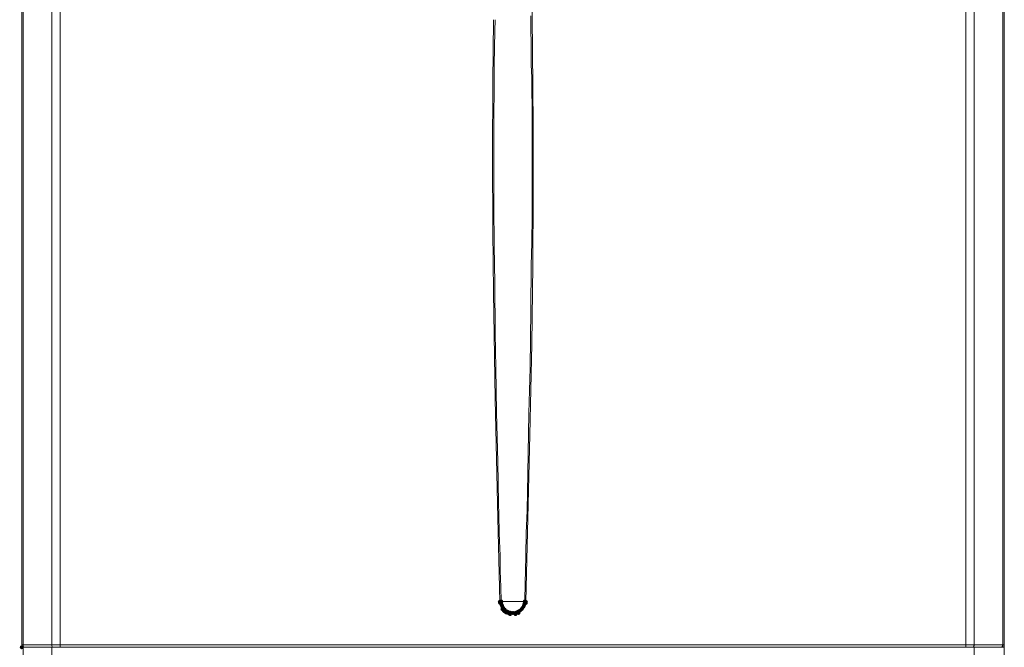
# Model space of a CAD drawing. Units: millimetres. Extents: x -837 to 1323, y -126 to 1059.
# Drawn here: x -786 to -345, y 405 to 686 of the extents above; entities that cross this region are included whole.
import ezdxf

# ---------------------------------------------------------------- set-up
doc = ezdxf.new("R2010")
doc.units = ezdxf.units.MM

msp = doc.modelspace()

# ---------------------------------------------------------------- hatches: boundary and pattern name
h = msp.add_hatch(color=0)
h.dxf.hatch_style = 2
h.paths.add_polyline_path([(-571.22, 424.9), (-571.85, 425.16), (-572.11, 425.79), (-571.85, 426.42), (-571.22, 426.68), (-570.59, 426.42), (-570.33, 425.79), (-570.59, 425.16)])
h = msp.add_hatch(color=0)
h.dxf.hatch_style = 2
h.paths.add_polyline_path([(-571.05, 424.38), (-571.68, 424.64), (-571.94, 425.27), (-571.68, 425.9), (-571.05, 426.16), (-570.42, 425.9), (-570.16, 425.27), (-570.42, 424.64)])
h = msp.add_hatch(color=0)
h.dxf.hatch_style = 2
h.paths.add_polyline_path([(-570.53, 425.07), (-571.16, 425.33), (-571.42, 425.96), (-571.16, 426.59), (-570.53, 426.85), (-569.9, 426.59), (-569.64, 425.96), (-569.9, 425.33)])
h = msp.add_hatch(color=0)
h.dxf.hatch_style = 2
h.paths.add_polyline_path([(-570.53, 424.9), (-571.16, 425.16), (-571.42, 425.79), (-571.16, 426.42), (-570.53, 426.68), (-569.9, 426.42), (-569.64, 425.79), (-569.9, 425.16)])
h = msp.add_hatch(color=0)
h.dxf.hatch_style = 2
h.paths.add_polyline_path([(-570.53, 424.56), (-571.16, 424.82), (-571.42, 425.44), (-571.16, 426.07), (-570.53, 426.33), (-569.9, 426.07), (-569.64, 425.44), (-569.9, 424.82)])
h = msp.add_hatch(color=0)
h.dxf.hatch_style = 2
h.paths.add_polyline_path([(-570.53, 423.87), (-571.16, 424.13), (-571.42, 424.75), (-571.16, 425.38), (-570.53, 425.64), (-569.9, 425.38), (-569.64, 424.75), (-569.9, 424.13)])
h = msp.add_hatch(color=0)
h.dxf.hatch_style = 2
h.paths.add_polyline_path([(-570.19, 423.35), (-570.81, 423.61), (-571.08, 424.24), (-570.81, 424.87), (-570.19, 425.13), (-569.56, 424.87), (-569.3, 424.24), (-569.56, 423.61)])
h = msp.add_hatch(color=0)
h.dxf.hatch_style = 2
h.paths.add_polyline_path([(-570.19, 423.17), (-570.81, 423.44), (-571.08, 424.06), (-570.81, 424.69), (-570.19, 424.95), (-569.56, 424.69), (-569.3, 424.06), (-569.56, 423.44)])
h = msp.add_hatch(color=0)
h.dxf.hatch_style = 2
h.paths.add_polyline_path([(-570.01, 422.83), (-570.64, 423.09), (-570.9, 423.72), (-570.64, 424.35), (-570.01, 424.61), (-569.39, 424.35), (-569.12, 423.72), (-569.39, 423.09)])
h = msp.add_hatch(color=0)
h.dxf.hatch_style = 2
h.paths.add_polyline_path([(-570.01, 421.62), (-570.64, 421.88), (-570.9, 422.51), (-570.64, 423.14), (-570.01, 423.4), (-569.39, 423.14), (-569.12, 422.51), (-569.39, 421.88)])
h = msp.add_hatch(color=0)
h.dxf.hatch_style = 2
h.paths.add_polyline_path([(-569.5, 421.97), (-570.12, 422.23), (-570.39, 422.85), (-570.12, 423.48), (-569.5, 423.74), (-568.87, 423.48), (-568.61, 422.85), (-568.87, 422.23)])
h = msp.add_hatch(color=0)
h.dxf.hatch_style = 2
h.paths.add_polyline_path([(-569.32, 421.62), (-569.95, 421.88), (-570.21, 422.51), (-569.95, 423.14), (-569.32, 423.4), (-568.7, 423.14), (-568.43, 422.51), (-568.7, 421.88)])
h = msp.add_hatch(color=0)
h.dxf.hatch_style = 2
h.paths.add_polyline_path([(-568.98, 421.45), (-569.61, 421.71), (-569.87, 422.34), (-569.61, 422.97), (-568.98, 423.23), (-568.35, 422.97), (-568.09, 422.34), (-568.35, 421.71)])
h = msp.add_hatch(color=0)
h.dxf.hatch_style = 2
h.paths.add_polyline_path([(-561.39, 421.62), (-562.01, 421.88), (-562.27, 422.51), (-562.01, 423.14), (-561.39, 423.4), (-560.76, 423.14), (-560.5, 422.51), (-560.76, 421.88)])
h = msp.add_hatch(color=0)
h.dxf.hatch_style = 2
h.paths.add_polyline_path([(-561.04, 422.14), (-561.67, 422.4), (-561.93, 423.03), (-561.67, 423.66), (-561.04, 423.92), (-560.41, 423.66), (-560.15, 423.03), (-560.41, 422.4)])
h = msp.add_hatch(color=0)
h.dxf.hatch_style = 2
h.paths.add_polyline_path([(-561.04, 422.14), (-561.67, 422.4), (-561.93, 423.03), (-561.67, 423.66), (-561.04, 423.92), (-560.41, 423.66), (-560.15, 423.03), (-560.41, 422.4)])
h = msp.add_hatch(color=0)
h.dxf.hatch_style = 2
h.paths.add_polyline_path([(-561.04, 422.14), (-561.67, 422.4), (-561.93, 423.03), (-561.67, 423.66), (-561.04, 423.92), (-560.41, 423.66), (-560.15, 423.03), (-560.41, 422.4)])
h = msp.add_hatch(color=0)
h.dxf.hatch_style = 2
h.paths.add_polyline_path([(-560.52, 422.83), (-561.15, 423.09), (-561.41, 423.72), (-561.15, 424.35), (-560.52, 424.61), (-559.89, 424.35), (-559.63, 423.72), (-559.89, 423.09)])
h = msp.add_hatch(color=0)
h.dxf.hatch_style = 2
h.paths.add_polyline_path([(-560.35, 423.35), (-560.98, 423.61), (-561.24, 424.24), (-560.98, 424.87), (-560.35, 425.13), (-559.72, 424.87), (-559.46, 424.24), (-559.72, 423.61)])
h = msp.add_hatch(color=0)
h.dxf.hatch_style = 2
h.paths.add_polyline_path([(-560.18, 423.87), (-560.81, 424.13), (-561.07, 424.75), (-560.81, 425.38), (-560.18, 425.64), (-559.55, 425.38), (-559.29, 424.75), (-559.55, 424.13)])
h = msp.add_hatch(color=0)
h.dxf.hatch_style = 2
h.paths.add_polyline_path([(-560.01, 425.07), (-560.63, 425.33), (-560.89, 425.96), (-560.63, 426.59), (-560.01, 426.85), (-559.38, 426.59), (-559.12, 425.96), (-559.38, 425.33)])
h = msp.add_hatch(color=0)
h.dxf.hatch_style = 2
h.paths.add_polyline_path([(-560.01, 424.56), (-560.63, 424.82), (-560.89, 425.44), (-560.63, 426.07), (-560.01, 426.33), (-559.38, 426.07), (-559.12, 425.44), (-559.38, 424.82)])
h = msp.add_hatch(color=0)
h.dxf.hatch_style = 2
h.paths.add_polyline_path([(-559.49, 424.9), (-560.12, 425.16), (-560.38, 425.79), (-560.12, 426.42), (-559.49, 426.68), (-558.86, 426.42), (-558.6, 425.79), (-558.86, 425.16)])
h = msp.add_hatch(color=0)
h.dxf.hatch_style = 2
h.paths.add_polyline_path([(-559.49, 424.38), (-560.12, 424.64), (-560.38, 425.27), (-560.12, 425.9), (-559.49, 426.16), (-558.86, 425.9), (-558.6, 425.27), (-558.86, 424.64)])
h = msp.add_hatch(color=0)
h.dxf.hatch_style = 2
h.paths.add_polyline_path([(-569.5, 421.1), (-570.12, 421.37), (-570.39, 421.99), (-570.12, 422.62), (-569.5, 422.88), (-568.87, 422.62), (-568.61, 421.99), (-568.87, 421.37)])
h = msp.add_hatch(color=0)
h.dxf.hatch_style = 2
h.paths.add_polyline_path([(-569.32, 420.93), (-569.95, 421.19), (-570.21, 421.82), (-569.95, 422.45), (-569.32, 422.71), (-568.7, 422.45), (-568.43, 421.82), (-568.7, 421.19)])
h = msp.add_hatch(color=0)
h.dxf.hatch_style = 2
h.paths.add_polyline_path([(-568.98, 420.59), (-569.61, 420.85), (-569.87, 421.48), (-569.61, 422.11), (-568.98, 422.37), (-568.35, 422.11), (-568.09, 421.48), (-568.35, 420.85)])
h = msp.add_hatch(color=0)
h.dxf.hatch_style = 2
h.paths.add_polyline_path([(-568.81, 421.1), (-569.43, 421.37), (-569.69, 421.99), (-569.43, 422.62), (-568.81, 422.88), (-568.18, 422.62), (-567.92, 421.99), (-568.18, 421.37)])
h = msp.add_hatch(color=0)
h.dxf.hatch_style = 2
h.paths.add_polyline_path([(-568.29, 420.07), (-568.92, 420.33), (-569.18, 420.96), (-568.92, 421.59), (-568.29, 421.85), (-567.66, 421.59), (-567.4, 420.96), (-567.66, 420.33)])
h = msp.add_hatch(color=0)
h.dxf.hatch_style = 2
h.paths.add_polyline_path([(-567.94, 420.59), (-568.57, 420.85), (-568.83, 421.48), (-568.57, 422.11), (-567.94, 422.37), (-567.32, 422.11), (-567.05, 421.48), (-567.32, 420.85)])
h = msp.add_hatch(color=0)
h.dxf.hatch_style = 2
h.paths.add_polyline_path([(-567.6, 420.41), (-568.23, 420.68), (-568.49, 421.3), (-568.23, 421.93), (-567.6, 422.19), (-566.97, 421.93), (-566.71, 421.3), (-566.97, 420.68)])
h = msp.add_hatch(color=0)
h.dxf.hatch_style = 2
h.paths.add_polyline_path([(-567.08, 419.73), (-567.71, 419.99), (-567.97, 420.62), (-567.71, 421.24), (-567.08, 421.51), (-566.45, 421.24), (-566.19, 420.62), (-566.45, 419.99)])
h = msp.add_hatch(color=0)
h.dxf.hatch_style = 2
h.paths.add_polyline_path([(-566.56, 420.07), (-567.19, 420.33), (-567.45, 420.96), (-567.19, 421.59), (-566.56, 421.85), (-565.93, 421.59), (-565.67, 420.96), (-565.93, 420.33)])
h = msp.add_hatch(color=0)
h.dxf.hatch_style = 2
h.paths.add_polyline_path([(-566.56, 419.38), (-567.19, 419.64), (-567.45, 420.27), (-567.19, 420.9), (-566.56, 421.16), (-565.93, 420.9), (-565.67, 420.27), (-565.93, 419.64)])
h = msp.add_hatch(color=0)
h.dxf.hatch_style = 2
h.paths.add_polyline_path([(-566.04, 419.9), (-566.67, 420.16), (-566.93, 420.78), (-566.67, 421.41), (-566.04, 421.67), (-565.42, 421.41), (-565.16, 420.78), (-565.42, 420.16)])
h = msp.add_hatch(color=0)
h.dxf.hatch_style = 2
h.paths.add_polyline_path([(-565.53, 419.9), (-566.15, 420.16), (-566.42, 420.78), (-566.15, 421.41), (-565.53, 421.67), (-564.9, 421.41), (-564.64, 420.78), (-564.9, 420.16)])
h = msp.add_hatch(color=0)
h.dxf.hatch_style = 2
h.paths.add_polyline_path([(-565.01, 419.9), (-565.64, 420.16), (-565.9, 420.78), (-565.64, 421.41), (-565.01, 421.67), (-564.38, 421.41), (-564.12, 420.78), (-564.38, 420.16)])
h = msp.add_hatch(color=0)
h.dxf.hatch_style = 2
h.paths.add_polyline_path([(-564.84, 419.9), (-565.46, 420.16), (-565.73, 420.78), (-565.46, 421.41), (-564.84, 421.67), (-564.21, 421.41), (-563.95, 420.78), (-564.21, 420.16)])
h = msp.add_hatch(color=0)
h.dxf.hatch_style = 2
h.paths.add_polyline_path([(-564.15, 419.38), (-564.77, 419.64), (-565.04, 420.27), (-564.77, 420.9), (-564.15, 421.16), (-563.52, 420.9), (-563.26, 420.27), (-563.52, 419.64)])
h = msp.add_hatch(color=0)
h.dxf.hatch_style = 2
h.paths.add_polyline_path([(-563.8, 420.07), (-564.43, 420.33), (-564.69, 420.96), (-564.43, 421.59), (-563.8, 421.85), (-563.17, 421.59), (-562.91, 420.96), (-563.17, 420.33)])
h = msp.add_hatch(color=0)
h.dxf.hatch_style = 2
h.paths.add_polyline_path([(-563.46, 420.24), (-564.08, 420.5), (-564.35, 421.13), (-564.08, 421.76), (-563.46, 422.02), (-562.83, 421.76), (-562.57, 421.13), (-562.83, 420.5)])
h = msp.add_hatch(color=0)
h.dxf.hatch_style = 2
h.paths.add_polyline_path([(-562.94, 420.41), (-563.57, 420.68), (-563.83, 421.3), (-563.57, 421.93), (-562.94, 422.19), (-562.31, 421.93), (-562.05, 421.3), (-562.31, 420.68)])
h = msp.add_hatch(color=0)
h.dxf.hatch_style = 2
h.paths.add_polyline_path([(-562.77, 420.59), (-563.39, 420.85), (-563.65, 421.48), (-563.39, 422.11), (-562.77, 422.37), (-562.14, 422.11), (-561.88, 421.48), (-562.14, 420.85)])
h = msp.add_hatch(color=0)
h.dxf.hatch_style = 2
h.paths.add_polyline_path([(-562.77, 419.9), (-563.39, 420.16), (-563.65, 420.78), (-563.39, 421.41), (-562.77, 421.67), (-562.14, 421.41), (-561.88, 420.78), (-562.14, 420.16)])
h = msp.add_hatch(color=0)
h.dxf.hatch_style = 2
h.paths.add_polyline_path([(-562.25, 420.93), (-562.88, 421.19), (-563.14, 421.82), (-562.88, 422.45), (-562.25, 422.71), (-561.62, 422.45), (-561.36, 421.82), (-561.62, 421.19)])
h = msp.add_hatch(color=0)
h.dxf.hatch_style = 2
h.paths.add_polyline_path([(-785.18, 404.54), (-785.81, 404.8), (-786.07, 405.43), (-785.81, 406.06), (-785.18, 406.32), (-784.56, 406.06), (-784.29, 405.43), (-784.56, 404.8)])

# ---------------------------------------------------------------- linework, layer by layer
at = {"color": 0, "lineweight": 0}
for points in [[(-785.18, 406.47), (-785.18, 874.76)], [(-784.49, 874.76), (-784.49, 406.47)], [(-771.72, 406.47), (-771.72, 874.76)], [(-767.93, 406.47), (-767.93, 874.76)], [(-362.61, 874.76), (-362.61, 406.47)], [(-358.82, 874.76), (-358.82, 406.47)], [(-346.04, 874.76), (-346.04, 406.47)], [(-345.35, 406.47), (-345.35, 874.76)], [(-785.18, 405.43), (-785.18, 871.31)], [(-556.9, 701.52), (-556.55, 672.88)], [(-557.25, 688.06), (-557.25, 683.06)], [(-574.33, 658.39), (-573.98, 686.34)], [(-573.46, 681.34), (-573.29, 686.34)], [(-573.64, 666.15), (-573.46, 681.33)], [(-557.25, 683.06), (-557.25, 679.61)], [(-557.25, 679.61), (-557.07, 677.88)], [(-557.07, 677.88), (-557.07, 666.15)], [(-556.56, 672.88), (-556.21, 639.06)], [(-573.64, 664.43), (-573.64, 666.15)], [(-557.07, 666.15), (-556.9, 660.46)], [(-573.64, 657.7), (-573.64, 664.42)], [(-574.5, 625.6), (-574.33, 658.39)], [(-573.64, 655.97), (-573.64, 657.7)], [(-556.9, 660.46), (-556.9, 657.7)], [(-556.9, 657.7), (-556.9, 655.97)], [(-573.64, 652.52), (-573.64, 655.97)], [(-573.64, 650.79), (-573.64, 652.52)], [(-556.9, 655.97), (-556.9, 652.52)], [(-556.9, 652.52), (-556.73, 649.24)], [(-573.81, 647.52), (-573.64, 650.79)], [(-556.73, 649.24), (-556.73, 639.06)], [(-573.81, 637.33), (-573.81, 647.52)], [(-556.73, 639.06), (-556.73, 635.61)], [(-556.21, 639.06), (-556.21, 608.69)], [(-573.81, 634.06), (-573.81, 637.34)], [(-556.73, 635.61), (-556.73, 634.06)], [(-573.81, 630.61), (-573.81, 634.06)], [(-573.81, 624.39), (-573.81, 630.61)], [(-556.73, 634.06), (-556.73, 632.33)], [(-556.73, 632.33), (-556.73, 630.6)], [(-556.73, 630.61), (-556.73, 623.88)], [(-574.33, 591.78), (-574.5, 625.6)], [(-573.81, 615.42), (-573.81, 624.39)], [(-556.73, 623.88), (-556.73, 617.15)], [(-556.73, 617.15), (-556.73, 610.42)], [(-573.81, 600.06), (-573.81, 615.42)], [(-556.73, 610.42), (-556.73, 598.51)], [(-556.21, 608.69), (-556.38, 576.42)], [(-573.64, 588.33), (-573.81, 600.06)], [(-556.73, 598.51), (-556.9, 586.61)], [(-573.98, 564.35), (-574.33, 591.78)], [(-573.64, 585.05), (-573.64, 588.33)], [(-556.9, 586.6), (-557.08, 576.25)], [(-573.46, 568.49), (-573.64, 585.05)], [(-557.07, 576.25), (-557.25, 556.41)], [(-556.38, 576.43), (-556.9, 541.06)], [(-573.29, 516.55), (-573.98, 564.35)], [(-573.29, 546.06), (-573.46, 568.49)], [(-557.25, 556.41), (-557.59, 530.53)], [(-572.95, 530.53), (-573.29, 546.05)], [(-556.9, 541.05), (-557.76, 500.51)], [(-572.6, 510.51), (-572.95, 530.53)], [(-557.59, 530.53), (-558.11, 510.17)], [(-572.08, 463.23), (-573.29, 516.55)], [(-572.08, 488.42), (-572.6, 510.51)], [(-558.11, 510.17), (-558.63, 483.25)], [(-557.76, 500.5), (-559.49, 425.96)], [(-571.74, 469.79), (-572.08, 488.42)], [(-558.63, 483.25), (-558.97, 466.68)], [(-571.57, 464.96), (-571.74, 469.79)], [(-571.22, 425.96), (-572.08, 463.23)], [(-571.39, 456.51), (-571.57, 464.96)], [(-558.97, 466.68), (-559.32, 456.5)], [(-571.05, 446.32), (-571.4, 456.51)], [(-559.32, 456.51), (-559.49, 446.49)], [(-571.05, 439.59), (-571.05, 446.32)], [(-559.49, 446.5), (-559.66, 439.6)], [(-570.7, 432.52), (-571.05, 439.59)], [(-559.66, 439.59), (-559.84, 434.42)], [(-570.53, 425.96), (-570.7, 432.52)], [(-559.83, 434.42), (-560.01, 425.96)], [(-570.88, 425.96), (-571.22, 425.96)], [(-571.22, 425.79), (-571.22, 425.96)], [(-571.22, 425.44), (-571.22, 425.79)], [(-571.05, 425.27), (-571.22, 425.44)], [(-571.05, 424.93), (-571.05, 425.27)], [(-571.05, 424.75), (-571.05, 424.93)], [(-571.05, 424.58), (-571.05, 424.75)], [(-571.05, 424.41), (-571.05, 424.58)], [(-570.88, 424.06), (-571.05, 424.41)], [(-570.88, 425.96), (-570.53, 425.96)], [(-570.53, 423.54), (-570.88, 424.06)], [(-570.53, 425.79), (-570.53, 425.96)], [(-570.53, 425.96), (-560.01, 425.96)], [(-570.53, 425.44), (-570.53, 425.79)], [(-570.53, 425.27), (-570.53, 425.44)], [(-570.53, 425.1), (-570.53, 425.27)], [(-570.53, 424.93), (-570.53, 425.1)], [(-570.53, 424.75), (-570.53, 424.93)], [(-570.36, 424.58), (-570.53, 424.75)], [(-570.53, 423.2), (-570.53, 423.54)], [(-570.36, 423.03), (-570.53, 423.2)], [(-570.36, 424.41), (-570.36, 424.58)], [(-570.19, 424.24), (-570.36, 424.41)], [(-570.19, 424.06), (-570.19, 424.24)], [(-570.01, 423.72), (-570.19, 424.06)], [(-570.01, 423.54), (-570.01, 423.72)], [(-569.84, 423.38), (-570.01, 423.54)], [(-569.84, 423.2), (-569.84, 423.38)], [(-569.67, 423.2), (-569.84, 423.2)], [(-569.67, 423.03), (-569.67, 423.2)], [(-560.7, 423.38), (-561.04, 423.03)], [(-560.52, 423.72), (-560.7, 423.54)], [(-560.7, 423.54), (-560.7, 423.38)], [(-560.35, 424.06), (-560.52, 424.06)], [(-560.52, 424.06), (-560.52, 423.72)], [(-560.18, 424.75), (-560.35, 424.58)], [(-560.35, 424.58), (-560.35, 424.41)], [(-560.35, 424.41), (-560.35, 424.24)], [(-560.35, 424.24), (-560.35, 424.06)], [(-560.18, 423.2), (-560.35, 423.03)], [(-560.01, 425.27), (-560.18, 425.1)], [(-560.18, 425.1), (-560.18, 424.93)], [(-560.18, 424.93), (-560.18, 424.75)], [(-560.01, 423.54), (-560.18, 423.2)], [(-559.83, 425.96), (-560.01, 425.96)], [(-560.01, 425.79), (-560.01, 425.96)], [(-560.01, 425.79), (-560.01, 425.62)], [(-560.01, 425.62), (-560.01, 425.44)], [(-560.01, 425.44), (-560.01, 425.27)], [(-559.83, 424.06), (-560.01, 423.54)], [(-559.49, 425.96), (-559.84, 425.96)], [(-559.66, 424.41), (-559.84, 424.06)], [(-559.49, 424.93), (-559.66, 424.75)], [(-559.66, 424.75), (-559.66, 424.58)], [(-559.66, 424.58), (-559.66, 424.41)], [(-559.49, 425.79), (-559.49, 425.96)], [(-559.49, 425.79), (-559.49, 425.44)], [(-559.49, 425.44), (-559.49, 425.27)], [(-559.49, 425.27), (-559.49, 424.93)], [(-570.19, 423.03), (-570.36, 423.03)], [(-570.19, 422.85), (-570.19, 423.03)], [(-570.01, 422.51), (-570.19, 422.85)], [(-569.84, 422.34), (-570.01, 422.51)], [(-569.67, 422.17), (-569.84, 422.34)], [(-569.5, 423.03), (-569.67, 423.03)], [(-569.5, 421.99), (-569.67, 422.17)], [(-569.5, 422.85), (-569.5, 423.03)], [(-569.32, 422.51), (-569.5, 422.85)], [(-569.32, 421.82), (-569.5, 421.99)], [(-568.98, 422.34), (-569.33, 422.51)], [(-568.98, 421.48), (-569.33, 421.82)], [(-568.81, 422.17), (-568.98, 422.34)], [(-568.81, 421.3), (-568.98, 421.48)], [(-568.81, 421.99), (-568.81, 422.17)], [(-568.63, 421.99), (-568.81, 421.99)], [(-568.46, 421.3), (-568.81, 421.3)], [(-568.46, 421.82), (-568.63, 421.99)], [(-568.29, 421.82), (-568.46, 421.82)], [(-568.46, 421.13), (-568.46, 421.3)], [(-568.29, 420.96), (-568.46, 421.13)], [(-568.29, 421.65), (-568.29, 421.82)], [(-568.12, 421.65), (-568.29, 421.65)], [(-568.12, 420.96), (-568.29, 420.96)], [(-567.94, 421.48), (-568.12, 421.65)], [(-567.77, 420.78), (-568.12, 420.96)], [(-567.77, 421.48), (-567.94, 421.48)], [(-567.6, 421.3), (-567.77, 421.48)], [(-567.6, 420.78), (-567.77, 420.78)], [(-567.25, 421.3), (-567.6, 421.3)], [(-567.43, 420.62), (-567.6, 420.78)], [(-567.25, 420.62), (-567.43, 420.62)], [(-567.25, 421.13), (-567.25, 421.3)], [(-567.08, 421.13), (-567.25, 421.13)], [(-567.08, 420.62), (-567.25, 420.62)], [(-566.91, 420.96), (-567.08, 421.13)], [(-566.74, 420.44), (-567.08, 420.62)], [(-566.74, 420.96), (-566.91, 420.96)], [(-566.56, 420.96), (-566.74, 420.96)], [(-566.56, 420.27), (-566.74, 420.44)], [(-566.22, 420.96), (-566.56, 420.96)], [(-566.22, 420.27), (-566.56, 420.27)], [(-566.04, 420.78), (-566.22, 420.96)], [(-565.87, 420.27), (-566.22, 420.27)], [(-565.87, 420.78), (-566.04, 420.78)], [(-565.53, 420.78), (-565.87, 420.78)], [(-565.53, 420.27), (-565.87, 420.27)], [(-565.18, 420.78), (-565.53, 420.78)], [(-565.18, 420.27), (-565.53, 420.27)], [(-565.01, 420.78), (-565.18, 420.78)], [(-565.01, 420.27), (-565.18, 420.27)], [(-564.84, 420.78), (-565.01, 420.78)], [(-564.84, 420.27), (-565.01, 420.27)], [(-564.49, 420.78), (-564.84, 420.78)], [(-564.49, 420.27), (-564.84, 420.27)], [(-564.32, 420.96), (-564.49, 420.78)], [(-564.15, 420.27), (-564.49, 420.27)], [(-564.15, 420.96), (-564.32, 420.96)], [(-563.98, 420.96), (-564.15, 420.96)], [(-563.98, 420.44), (-564.15, 420.27)], [(-563.8, 420.96), (-563.98, 420.96)], [(-563.63, 420.44), (-563.98, 420.44)], [(-563.46, 421.13), (-563.8, 420.96)], [(-563.46, 420.62), (-563.63, 420.62)], [(-563.63, 420.62), (-563.63, 420.44)], [(-563.28, 421.3), (-563.46, 421.13)], [(-563.28, 420.62), (-563.46, 420.62)], [(-562.94, 421.3), (-563.28, 421.3)], [(-562.94, 420.62), (-563.28, 420.62)], [(-562.77, 421.48), (-562.94, 421.3)], [(-562.77, 420.78), (-562.94, 420.78)], [(-562.94, 420.78), (-562.94, 420.62)], [(-562.59, 421.48), (-562.77, 421.48)], [(-562.59, 420.96), (-562.77, 420.78)], [(-562.42, 421.65), (-562.6, 421.65)], [(-562.25, 420.96), (-562.6, 420.96)], [(-562.59, 421.65), (-562.59, 421.48)], [(-562.25, 421.82), (-562.42, 421.65)], [(-562.08, 421.99), (-562.25, 421.82)], [(-562.08, 421.3), (-562.25, 421.13)], [(-562.25, 421.13), (-562.25, 420.96)], [(-561.9, 421.99), (-562.08, 421.99)], [(-561.73, 421.3), (-562.08, 421.3)], [(-561.73, 421.99), (-561.9, 421.99)], [(-561.56, 422.34), (-561.73, 421.99)], [(-561.56, 421.48), (-561.73, 421.48)], [(-561.73, 421.48), (-561.73, 421.3)], [(-561.39, 422.51), (-561.56, 422.34)], [(-561.39, 421.82), (-561.56, 421.65)], [(-561.56, 421.65), (-561.56, 421.48)], [(-561.21, 422.68), (-561.39, 422.51)], [(-561.21, 421.99), (-561.39, 421.82)], [(-561.04, 423.03), (-561.22, 422.68)], [(-561.04, 421.99), (-561.22, 421.99)], [(-560.7, 422.34), (-561.04, 422.17)], [(-561.04, 422.17), (-561.04, 421.99)], [(-560.52, 422.51), (-560.7, 422.51)], [(-560.7, 422.51), (-560.7, 422.34)], [(-560.35, 423.03), (-560.52, 422.85)], [(-560.52, 422.85), (-560.52, 422.51)], [(-784.49, 406.47), (-785.18, 406.47)], [(-785.18, 406.47), (-785.01, 405.78), (-784.84, 405.6)], [(-784.66, 405.43), (-784.84, 405.6)], [(-784.49, 406.47), (-771.72, 406.47)], [(-784.49, 406.47), (-784.49, 406.12), (-784.32, 405.78), (-784.32, 405.6)], [(-783.97, 405.43), (-784.32, 405.6)], [(-771.72, 406.47), (-767.93, 406.47)], [(-771.72, 406.47), (-771.72, 406.12), (-771.55, 405.78), (-771.55, 405.6)], [(-771.55, 405.6), (-771.38, 405.43)], [(-767.93, 406.47), (-362.61, 406.47)], [(-767.93, 406.47), (-767.93, 406.12)], [(-767.93, 406.12), (-767.93, 405.43)], [(-358.82, 406.47), (-362.61, 406.47)], [(-362.61, 406.12), (-362.61, 406.47)], [(-362.61, 406.12), (-362.61, 405.43)], [(-359.33, 405.43), (-359.16, 405.6)], [(-359.16, 405.6), (-358.99, 405.78), (-358.99, 406.12), (-358.82, 406.29), (-358.82, 406.47)], [(-358.82, 406.47), (-346.04, 406.47)], [(-346.39, 405.6), (-346.57, 405.43)], [(-346.39, 405.6), (-346.22, 405.78), (-346.22, 406.12), (-346.04, 406.29), (-346.04, 406.47)], [(-345.7, 405.6), (-346.05, 405.43)], [(-346.04, 406.47), (-345.35, 406.47)], [(-345.7, 405.6), (-345.35, 406.29), (-345.35, 406.47)], [(-345.35, 194.58), (-345.35, 406.47)], [(-784.49, 405.43), (-785.18, 405.43)], [(-784.49, 405.43), (-784.49, 399.57)], [(-771.72, 405.43), (-784.49, 405.43)], [(-771.72, 405.43), (-767.93, 405.43)], [(-771.72, 405.43), (-771.72, 399.57)], [(-565.18, 405.43), (-767.93, 405.43)], [(-362.61, 405.43), (-565.18, 405.43)], [(-358.82, 405.43), (-362.61, 405.43)], [(-346.04, 405.43), (-358.82, 405.43)], [(-358.82, 405.43), (-358.82, 399.57)], [(-346.04, 405.43), (-345.53, 405.43)], [(-345.53, 405.43), (-345.35, 405.43)]]:
    msp.add_lwpolyline(points, dxfattribs=at)

doc.saveas('drawing.dxf')
